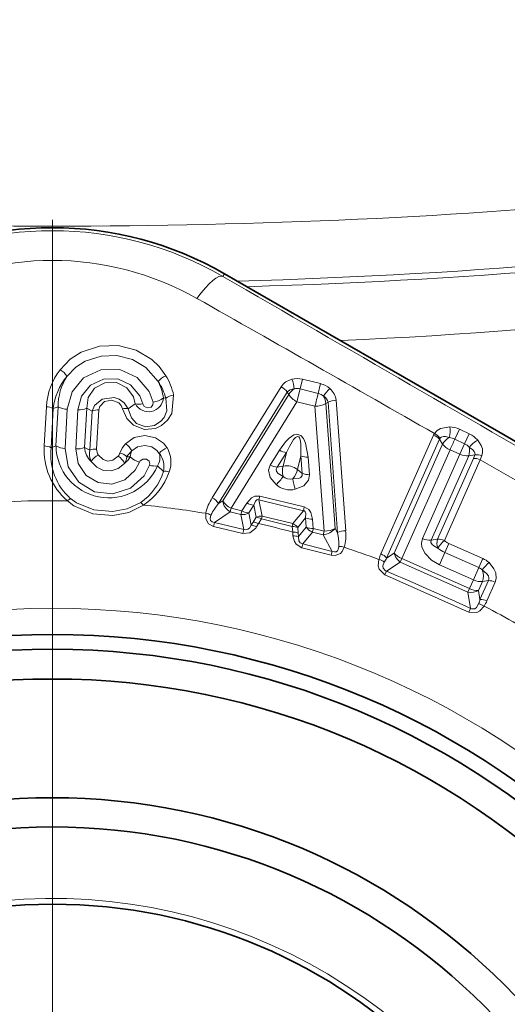
# Model space of a CAD drawing. Extents: x 0 to 420, y 0 to 297.
# Drawn here: x 326 to 335, y 169 to 185 of the extents above; entities that cross this region are included whole.
import ezdxf

# ---------------------------------------------------------------- set-up
doc = ezdxf.new("R2010")
doc.units = 0
doc.linetypes.add('DASHDOT', pattern=[18.5, 12, -3, 0.5, -3])

msp = doc.modelspace()

# ---------------------------------------------------------------- linework, layer by layer
at = {"color": 7, "linetype": 'DASHDOT', "lineweight": 13}
for p, q in [((326.869263, 181.765869), (326.869263, 140.815857)), ((326.869263, 175.268829), (326.869263, 147.312897))]:
    msp.add_line(p, q, dxfattribs=at)
at = {"color": 7, "lineweight": 13}
for p, q in [((329.737122, 180.813141), (329.763611, 180.859039)), ((331.076324, 179.083633), (331.036377, 178.9207)), ((331.076324, 179.083633), (331.379333, 179.009247)), ((329.556274, 177.087006), (330.714722, 178.957428)), ((330.983124, 178.703461), (331.036377, 178.9207)), ((331.036377, 178.9207), (331.339294, 178.846344)), ((331.379333, 179.009247), (331.339294, 178.846344)), ((328.73587, 178.770203), (328.778687, 178.763031)), ((329.664825, 176.992462), (330.820038, 178.864319)), ((329.733551, 177.038574), (330.844452, 178.827225)), ((330.820038, 178.864319), (330.844452, 178.827225)), ((331.802063, 176.535736), (331.641418, 178.72995)), ((326.730652, 177.962723), (326.768066, 178.621552)), ((326.846313, 177.930862), (326.883575, 178.589691)), ((326.967346, 178.621124), (326.883575, 178.589691)), ((326.967346, 178.621124), (326.929779, 177.962158)), ((327.119293, 178.578674), (327.081909, 177.919708)), ((327.299011, 178.569748), (327.261597, 177.910828)), ((327.447357, 178.595108), (327.409821, 177.936188)), ((327.447357, 178.595108), (327.538239, 178.548615)), ((327.613586, 177.9086), (327.651031, 178.567566)), ((328.26416, 178.671906), (328.143188, 178.585175)), ((329.87619, 176.912918), (330.983154, 178.703461)), ((330.983124, 178.703461), (331.285889, 178.629135)), ((331.437927, 176.529526), (331.285889, 178.629135)), ((331.504974, 178.696198), (331.466125, 178.674622)), ((331.622528, 176.574875), (331.466125, 178.674622)), ((331.662079, 176.502182), (331.504974, 178.696198)), ((327.500824, 177.889633), (327.538239, 178.548615)), ((333.718689, 178.242554), (333.636597, 178.07486)), ((333.881378, 178.164948), (333.718689, 178.242554)), ((332.394409, 176.145599), (333.281158, 178.144165)), ((332.491119, 176.075058), (333.37738, 178.073837)), ((333.295288, 178.170532), (333.281158, 178.144165)), ((333.385223, 178.089233), (333.37738, 178.073837)), ((333.37738, 178.073837), (333.431, 177.989807)), ((333.799469, 177.998215), (333.636597, 178.07486)), ((333.881378, 178.164948), (333.799469, 177.998215)), ((326.929779, 177.962158), (326.846313, 177.930862)), ((327.409821, 177.936188), (327.500824, 177.889633)), ((333.431, 177.989807), (332.618378, 176.15918)), ((333.557495, 177.896744), (332.745239, 176.065933)), ((333.557495, 177.896744), (333.721954, 177.82373)), ((333.799469, 177.998215), (333.721954, 177.82373)), ((328.178162, 177.779266), (328.123535, 177.775909)), ((330.534119, 177.638702), (330.688721, 177.888641)), ((330.651611, 177.603256), (330.806671, 177.852997)), ((330.749969, 177.622253), (330.806671, 177.852997)), ((330.991913, 177.562866), (331.048492, 177.79364)), ((331.070282, 177.500488), (331.048492, 177.79364)), ((331.190857, 177.477478), (331.169556, 177.770615)), ((333.721954, 177.82373), (333.091675, 176.403183)), ((333.870361, 177.7948), (333.239868, 176.374344)), ((333.348785, 176.391693), (333.952301, 177.751892)), ((333.975464, 177.811249), (333.870361, 177.7948)), ((333.952301, 177.751892), (333.975464, 177.811249)), ((334.064972, 177.729614), (334.094025, 177.798386)), ((328.634644, 177.626251), (328.735382, 177.533463)), ((330.651611, 177.603256), (330.749969, 177.622253)), ((333.461426, 176.369431), (334.064972, 177.729614)), ((335.826538, 176.715805), (334.064972, 177.729614)), ((330.991913, 177.562866), (331.070282, 177.500488)), ((330.358521, 177.118057), (330.342529, 177.056244)), ((330.358521, 177.118057), (331.105408, 176.934723)), ((329.733551, 177.038574), (329.664825, 176.992462)), ((330.057648, 176.868317), (329.87616, 176.912903)), ((330.057648, 176.868317), (330.140045, 177.001541)), ((330.173706, 176.833527), (330.256348, 176.966629)), ((330.29718, 176.761185), (330.256348, 176.966629)), ((330.397644, 176.781128), (330.342529, 177.056244)), ((330.342529, 177.056244), (331.090942, 176.872528)), ((331.105408, 176.934723), (331.090942, 176.872528)), ((329.859283, 176.851227), (329.596893, 176.673889)), ((330.041168, 176.80658), (329.859283, 176.851227)), ((330.057648, 176.868317), (330.041168, 176.80658)), ((330.091339, 176.556976), (330.041168, 176.80658)), ((330.214874, 176.630646), (330.173706, 176.833527)), ((330.247711, 176.680939), (330.29718, 176.761185)), ((330.397644, 176.781128), (330.914703, 176.65419)), ((331.090942, 176.872528), (330.914703, 176.65419)), ((331.125854, 176.753189), (330.994507, 176.589996)), ((331.137451, 176.596939), (331.125854, 176.753189)), ((329.580414, 176.608551), (329.596893, 176.673889)), ((330.074615, 176.48941), (329.580414, 176.608551)), ((330.091339, 176.556976), (329.596893, 176.673889)), ((330.214874, 176.630646), (330.247711, 176.680939)), ((330.301941, 176.598175), (330.336212, 176.654541)), ((330.336212, 176.654541), (330.385803, 176.734726)), ((330.385803, 176.734726), (330.903717, 176.60759)), ((330.903717, 176.60759), (330.914703, 176.65419)), ((330.910522, 176.513565), (330.903717, 176.60759)), ((331.001221, 176.495987), (330.994507, 176.589996)), ((331.007019, 176.436188), (331.137451, 176.596939)), ((331.256439, 176.574051), (331.245087, 176.730286)), ((331.256439, 176.574051), (331.437927, 176.529526)), ((331.622528, 176.574875), (331.662079, 176.502182)), ((330.074615, 176.48941), (330.091339, 176.556976)), ((330.914825, 176.447723), (330.910522, 176.513565)), ((331.007019, 176.436188), (331.001221, 176.495987)), ((331.082397, 176.31369), (331.242462, 176.511703)), ((331.242462, 176.511703), (331.424316, 176.467041)), ((331.437927, 176.529526), (331.424316, 176.467041)), ((331.424316, 176.467041), (331.574799, 176.188354)), ((331.065948, 176.246063), (331.082397, 176.31369)), ((331.065948, 176.246063), (331.559143, 176.122818)), ((331.082397, 176.31369), (331.574799, 176.188354)), ((333.239868, 176.374344), (333.348785, 176.391693)), ((333.537048, 176.321655), (333.468994, 176.16832)), ((333.537048, 176.321655), (334.10907, 176.067841)), ((331.559143, 176.122818), (331.574799, 176.188354)), ((332.491119, 176.075058), (332.618378, 176.15918)), ((333.468964, 176.168335), (333.378235, 175.963898)), ((333.468994, 176.16832), (334.040833, 175.914612)), ((332.488708, 175.855652), (332.71814, 176.008057)), ((332.71814, 176.008057), (332.745239, 176.065918)), ((333.858673, 175.501892), (332.71814, 176.008057)), ((333.883362, 175.560837), (332.745239, 176.065918)), ((333.949768, 175.710327), (333.378235, 175.963898)), ((334.040833, 175.914612), (333.949768, 175.710327)), ((334.10907, 176.067841), (334.040833, 175.914597)), ((332.460632, 175.792999), (332.488708, 175.855652)), ((333.949768, 175.710327), (333.883392, 175.560822)), ((334.104004, 175.678802), (334.037659, 175.529297)), ((334.060669, 175.37851), (334.201416, 175.695343)), ((334.201416, 175.695343), (334.104004, 175.678802)), ((334.177856, 175.354095), (334.318512, 175.67099)), ((333.858643, 175.501907), (333.883362, 175.560837)), ((333.858673, 175.501892), (333.899567, 175.229523)), ((334.037659, 175.529297), (334.060669, 175.37851)), ((333.871948, 175.166656), (333.899567, 175.229523))]:
    msp.add_line(p, q, dxfattribs=at)
at = {"color": 7, "lineweight": 35}
for p, q in [((334.378998, 178.198074), (329.763611, 180.859039)), ((337.756439, 176.248108), (334.378998, 178.198074))]:
    msp.add_line(p, q, dxfattribs=at)
at = {"color": 7, "lineweight": 13}
for points in [[(328.776733, 179.143524), (328.663757, 179.296509), (328.541473, 179.413071), (328.27829, 179.570114), (327.973053, 179.648956), (327.662567, 179.639587), (327.352081, 179.536575), (327.17099, 179.419678), (326.999023, 179.244659)], [(328.648651, 179.043091), (328.443359, 179.278839), (328.216675, 179.414429), (327.955322, 179.482132), (327.689941, 179.474213), (327.422882, 179.385574), (327.265625, 179.283997), (327.114899, 179.130341)], [(327.119293, 178.578674), (327.199249, 178.870056), (327.395172, 179.106812), (327.681335, 179.24469), (328.003113, 179.248169), (328.293671, 179.115509), (328.49704, 178.87793), (328.564606, 178.697754)], [(327.299011, 178.569748), (327.361633, 178.799438), (327.512787, 178.982849), (327.727875, 179.086426), (327.967133, 179.088287), (328.183838, 178.987717), (328.337463, 178.805481), (328.38858, 178.667755)], [(327.447357, 178.595108), (327.472412, 178.776138), (327.579346, 178.931061), (327.750366, 179.023224), (327.946503, 179.026596), (328.121338, 178.939957), (328.235077, 178.785599), (328.26416, 178.671906)], [(328.143188, 178.585175), (328.076721, 178.68634), (327.992249, 178.748108), (327.905457, 178.777451), (327.705658, 178.750992), (327.579071, 178.641159), (327.538239, 178.548615)], [(328.048431, 178.588409), (328.024353, 178.644119), (327.986145, 178.686493), (327.868561, 178.7341), (327.745544, 178.708603), (327.666321, 178.626495), (327.651031, 178.567566)], [(328.908539, 178.81723), (328.877411, 178.505157), (328.806793, 178.393158), (328.704529, 178.303558), (328.604706, 178.256256), (328.41568, 178.239502), (328.234772, 178.31012), (328.121033, 178.423691), (328.048431, 178.588409)], [(328.778687, 178.763031), (328.793976, 178.553452), (328.746643, 178.439835), (328.695038, 178.376495), (328.589203, 178.307251), (328.433929, 178.285461), (328.286224, 178.341537), (328.197601, 178.433823), (328.143188, 178.585175)], [(328.38858, 178.667755), (328.415009, 178.62442), (328.46994, 178.601349), (328.528015, 178.615067), (328.561127, 178.653595), (328.564606, 178.697754)], [(333.551941, 178.28331), (333.398499, 178.256256), (333.33905, 178.220184), (333.295288, 178.170517)], [(328.796722, 177.933273), (328.735657, 178.010941), (328.602386, 178.09967), (328.426147, 178.136993), (328.24411, 178.102768), (328.097504, 177.99942)], [(331.169556, 177.770615), (331.127686, 178.008331), (331.091492, 178.087585), (331.047333, 178.13678), (330.979767, 178.157791), (330.931122, 178.146591), (330.852051, 178.094803), (330.789124, 178.029694), (330.688721, 177.888641)], [(331.048492, 177.79364), (331.04892, 178.001282), (331.037933, 178.065994), (331.026093, 178.096588), (331.014282, 178.112137), (330.997314, 178.120346), (330.978333, 178.117355), (330.958984, 178.105377), (330.927002, 178.071747), (330.854584, 177.953674), (330.806671, 177.852997)], [(333.543945, 178.101395), (333.48053, 178.117661), (333.444275, 178.119431), (333.408234, 178.110153), (333.385223, 178.089233)], [(327.081909, 177.919708), (327.13324, 177.609055), (327.311249, 177.350113), (327.578278, 177.190964), (327.884918, 177.155853), (328.180328, 177.249969), (328.412201, 177.460373), (328.504181, 177.637741)], [(327.261597, 177.910828), (327.300964, 177.667145), (327.436951, 177.465973), (327.637512, 177.344833), (327.867188, 177.318848), (328.088654, 177.391769), (328.263458, 177.554291), (328.332794, 177.689713)], [(328.667786, 177.833893), (328.627075, 177.885803), (328.539307, 177.944519), (328.42334, 177.969269), (328.303375, 177.946762), (328.205536, 177.877625)], [(333.881866, 177.937912), (333.938538, 177.895554), (333.962799, 177.86795), (333.975647, 177.840958), (333.977417, 177.821213), (333.975464, 177.811249)], [(334.024078, 178.056335), (334.080322, 177.96994), (334.10022, 177.913986), (334.105469, 177.849792), (334.094025, 177.798386)], [(327.97406, 177.78894), (327.885925, 177.723145), (327.80307, 177.707703), (327.722717, 177.732574), (327.642914, 177.8078)], [(328.504181, 177.637741), (328.508362, 177.660049), (328.494568, 177.70578), (328.449615, 177.740067), (328.389618, 177.741714), (328.344208, 177.71077), (328.332794, 177.689713)], [(328.082855, 177.667847), (327.975891, 177.581757), (327.855682, 177.54248), (327.731415, 177.549774), (327.616943, 177.602554), (327.521057, 177.699814)], [(330.534119, 177.638702), (330.505341, 177.553192), (330.532471, 177.43103), (330.630493, 177.311157)], [(330.651611, 177.603256), (330.633636, 177.56955), (330.639374, 177.529999), (330.666321, 177.497147), (330.749451, 177.448853)], [(331.070282, 177.500488), (331.070618, 177.46225), (331.047211, 177.429855), (331.008148, 177.413254), (330.912079, 177.408936)], [(331.190857, 177.477493), (331.176727, 177.388336), (331.096191, 177.292694), (330.953766, 177.231796)], [(328.354675, 177.007736), (328.129059, 176.902161), (327.88092, 176.860855), (327.566895, 176.887421), (327.274872, 177.002365), (327.176117, 177.074783)], [(330.140045, 177.001541), (330.217224, 177.08847), (330.272552, 177.116379), (330.358521, 177.118057)], [(328.401764, 176.966125), (328.155151, 176.841309), (327.885529, 176.791199), (327.546875, 176.821136), (327.231903, 176.954803), (327.124634, 177.038788)], [(330.256348, 176.966629), (330.283173, 177.033752), (330.305847, 177.055878), (330.323822, 177.060486), (330.342529, 177.056244)], [(331.245087, 176.730286), (331.216919, 176.843094), (331.180786, 176.893433), (331.105408, 176.934723)], [(329.580414, 176.608551), (329.495575, 176.652603), (329.449677, 176.734268), (329.448181, 176.828293)], [(329.596893, 176.673889), (329.558075, 176.683151), (329.529846, 176.707367), (329.521057, 176.739594), (329.534973, 176.798645)], [(331.125854, 176.753189), (331.133148, 176.825134), (331.123291, 176.855209), (331.109497, 176.867615), (331.090942, 176.872528)], [(330.074615, 176.48941), (330.18924, 176.497711), (330.289307, 176.579758), (330.301941, 176.598175)], [(330.091339, 176.556976), (330.124725, 176.551605), (330.156342, 176.55957), (330.181671, 176.578125), (330.214874, 176.630646)], [(330.914825, 176.447723), (330.939514, 176.351547), (330.968018, 176.306702), (331.065948, 176.246063)], [(331.007019, 176.436188), (331.0159, 176.363998), (331.037018, 176.333923), (331.082397, 176.31369)], [(331.778076, 176.256348), (331.742828, 176.185837), (331.712921, 176.15361), (331.623474, 176.116974), (331.559143, 176.122818)], [(331.687439, 176.270264), (331.676636, 176.220123), (331.662659, 176.197708), (331.641266, 176.182861), (331.613342, 176.178619), (331.574799, 176.188354)], [(333.378235, 175.963898), (333.247986, 176.039703), (333.136841, 176.150421), (333.083649, 176.257736), (333.074677, 176.3237), (333.091675, 176.403183)], [(333.351135, 176.243484), (333.283173, 176.279938), (333.254791, 176.304749), (333.236084, 176.336441), (333.239868, 176.374344)], [(332.361389, 176.052261), (332.351044, 175.947372), (332.364471, 175.890503), (332.460632, 175.792999)], [(332.4505, 176.007324), (332.429443, 175.942078), (332.43222, 175.907028), (332.469299, 175.863342), (332.488708, 175.855652)], [(334.318512, 175.67099), (334.334961, 175.732971), (334.326172, 175.824539), (334.295288, 175.8965), (334.212769, 175.999161)], [(334.201416, 175.695343), (334.209381, 175.719635), (334.210083, 175.743347), (334.201324, 175.775436), (334.172394, 175.818359), (334.099792, 175.875488)], [(334.130798, 175.266998), (334.059937, 175.18895), (334.008759, 175.160767), (333.871948, 175.166656)], [(334.037689, 175.302917), (334.003418, 175.243546), (333.975586, 175.222092), (333.918304, 175.220276), (333.899567, 175.229523)]]:
    msp.add_lwpolyline(points, dxfattribs=at)
msp.add_circle((326.869263, 161.290863), 13.93934, dxfattribs=at)
at = {"color": 7, "lineweight": 35}
for radius in [13.5, 13.25, 12.75, 10.752277, 10.261607, 8.962151]:
    msp.add_circle((326.869263, 161.290863), radius, dxfattribs=at)
msp.add_arc((326.869263, 175.835205), 5.79797, 60.052642, 119.946728, dxfattribs=at)
at = {"color": 7, "lineweight": 13}
for centre, radius, start, end in [((326.869263, 175.85498), 5.727836, 59.954396, 120.045602), ((326.869232, 176.14386), 4.939041, 60.516057, 119.483819), ((3905.023926, 6358.836914), 7137.972393, 239.941585, 240.058422), ((-186.568207, -731.152222), 1047.43789, 60.243225, 60.494651), ((327.892303, 178.559479), 1.125871, 142.510668, 176.840291), ((326.854828, 178.979645), 0.301267, 30.088148, 61.447073), ((327.873871, 178.486008), 0.99564, 139.669801, 174.022346), ((327.855743, 178.639709), 0.888568, 146.485346, 181.198734), ((328.889954, 178.863876), 0.301268, 112.040319, 143.399125), ((327.81958, 178.567184), 1.117285, 12.931933, 31.054251), ((330.963013, 178.788315), 0.301089, 102.485937, 145.73811), ((330.413483, 178.886139), 0.522651, 3.739269, 22.11425), ((330.98819, 178.730484), 0.363919, 75.986339, 104.39102), ((327.858154, 178.639969), 0.887337, 8.439621, 27.019708), ((327.828125, 178.491913), 0.988459, 15.919585, 33.891173), ((330.60257, 178.721909), 0.260474, 33.221429, 64.538512), ((330.932648, 178.774841), 0.144593, 89.174806, 141.530426), ((331.072632, 178.695297), 0.263711, 121.512959, 149.963756), ((330.98642, 178.720398), 0.206407, 75.989167, 104.497468), ((331.293945, 178.655426), 0.363918, 48.024768, 76.429455), ((331.875397, 178.527267), 0.522651, 130.301568, 148.676539), ((331.343048, 178.695023), 0.301086, 6.677471, 49.930131), ((328.486389, 178.787399), 0.250321, 207.459172, 356.058606), ((328.522705, 179.04126), 0.345537, 276.956839, 308.186277), ((328.93866, 178.557938), 0.260642, 96.627861, 127.955562), ((331.290863, 178.64566), 0.206419, 47.920365, 76.426934), ((331.363708, 178.669022), 0.144591, 10.885039, 63.241487), ((331.202789, 178.663345), 0.263711, 2.452057, 30.90286), ((331.631744, 178.469269), 0.260473, 87.877234, 119.194369), ((326.765198, 178.380417), 0.240831, 60.506289, 89.312742), ((327.124878, 178.898743), 0.3197, 240.427157, 269.000707), ((327.323425, 178.884033), 0.314843, 265.55713, 293.214492), ((327.631439, 178.330994), 0.237088, 85.269803, 113.185831), ((328.089233, 178.36528), 0.226636, 76.218641, 100.367984), ((328.3349, 178.964661), 0.30147, 256.411705, 280.24705), ((331.296814, 178.974915), 0.345439, 268.190858, 299.415122), ((333.171326, 178.209702), 0.388028, 343.791761, 10.945409), ((333.54071, 177.878891), 0.40474, 63.921548, 88.406041), ((333.192993, 177.920197), 0.240376, 39.804468, 68.512145), ((333.172089, 177.942062), 0.25932, 34.622721, 61.660796), ((333.680542, 177.84848), 0.287151, 118.374172, 150.475775), ((333.519958, 177.844543), 0.258076, 63.144307, 84.661971), ((333.702087, 177.779953), 0.42452, 40.642901, 65.031433), ((327.853699, 177.894836), 1.124776, 176.540992, 229.579682), ((326.727905, 177.721451), 0.240964, 60.514697, 89.349516), ((327.84198, 177.822296), 1.001319, 173.777102, 228.307505), ((327.087341, 178.239899), 0.319817, 240.43105, 269.024544), ((327.818512, 177.976868), 0.88809, 180.947574, 336.751486), ((327.285919, 178.225052), 0.314765, 265.575189, 293.216432), ((327.79422, 177.972687), 0.386112, 185.423165, 224.970111), ((327.594055, 177.672043), 0.237066, 85.276906, 113.187347), ((327.774597, 177.901031), 0.161262, 177.307968, 215.298276), ((328.455536, 177.684967), 0.476537, 138.708042, 160.609166), ((327.935944, 177.744507), 0.301349, 26.278151, 57.634202), ((328.907593, 177.652588), 0.301345, 111.554263, 142.910698), ((328.376221, 177.688416), 0.486775, 340.349525, 30.211689), ((333.676086, 178.193512), 0.319174, 219.733965, 248.217042), ((333.677063, 177.743698), 0.282331, 43.481056, 64.319174), ((333.606506, 177.886978), 0.279795, 340.74258, 10.478863), ((334.168182, 177.740479), 0.34768, 114.522424, 145.411845), ((327.773254, 177.822754), 0.280535, 166.207299, 205.986529), ((327.772766, 177.535355), 0.301365, 115.484196, 146.839682), ((327.814117, 177.53299), 0.301365, 26.647433, 58.002916), ((327.847809, 177.899994), 0.168111, 318.657913, 340.245389), ((327.944275, 177.595825), 0.254575, 45.132101, 75.984304), ((327.843719, 177.81958), 0.283205, 327.603013, 351.126611), ((327.842865, 177.969604), 0.385551, 308.494947, 330.417839), ((328.421326, 177.619888), 0.336155, 129.937355, 152.350798), ((328.416687, 178.017136), 0.337507, 224.922559, 255.629682), ((328.416931, 177.765686), 0.239197, 152.098409, 176.744013), ((328.440125, 177.763855), 0.238192, 324.72416, 17.102908), ((328.395142, 177.61525), 0.349717, 346.483517, 38.727606), ((330.834167, 178.152481), 0.301018, 241.131759, 264.753511), ((331.162811, 178.071808), 0.301018, 247.662301, 271.284053), ((333.962616, 177.515091), 0.237397, 64.497681, 92.494442), ((334.010529, 177.591476), 0.22287, 68.018207, 99.059914), ((328.596832, 177.927612), 0.304034, 252.275151, 277.150311), ((330.679169, 177.902573), 0.300853, 241.202042, 264.742521), ((330.811768, 177.35144), 0.278081, 49.566526, 102.849289), ((327.782867, 177.822083), 0.995176, 305.075614, 343.142917), ((327.781311, 177.893723), 1.116107, 303.778329, 340.693914), ((328.764374, 177.306839), 0.228718, 72.090748, 97.289843), ((330.140839, 177.854553), 0.731496, 312.02011, 326.312298), ((330.870453, 177.590546), 0.186377, 229.504277, 282.912163), ((331.639374, 177.48671), 0.731495, 186.103507, 200.395705), ((331.184479, 177.778534), 0.300853, 247.67327, 271.213763), ((330.870453, 177.590561), 0.368437, 229.342388, 283.073471), ((327.285614, 176.864609), 0.237097, 117.516055, 132.746434), ((330.179474, 176.67128), 0.748501, 146.291778, 167.882307), ((329.444489, 176.846436), 0.264858, 33.52974, 65.079251), ((326.869263, 161.290863), 15.75, 89.070953, 29.615687), ((328.222046, 176.811325), 0.237097, 40.740337, 55.970747), ((326.869263, 161.290863), 15.75, 80.575851, 84.416125), ((330.315491, 176.412247), 0.871298, 138.275349, 153.662495), ((329.997314, 177.079727), 0.267141, 188.867753, 238.863112), ((330.284027, 177.265503), 0.300424, 241.390008, 264.710241), ((329.408936, 176.569855), 0.261301, 61.148969, 81.365496), ((330.059601, 177.05545), 0.249549, 265.766257, 297.211901), ((330.382477, 176.594482), 0.187256, 85.351103, 117.096025), ((330.277344, 176.536484), 0.225788, 61.313392, 84.951154), ((331.239716, 177.030899), 0.300424, 247.705516, 271.025769), ((330.175049, 176.394104), 0.240102, 58.128776, 80.444165), ((330.227875, 176.456284), 0.225746, 61.33934, 84.949774), ((326.869263, 161.290863), 15.75, 75.132217, 77.283597), ((330.841736, 176.48175), 0.187256, 35.319789, 67.064712), ((331.251251, 176.874588), 0.300333, 247.713097, 270.984754), ((331.34137, 176.740799), 0.249549, 215.20391, 246.649555), ((331.407776, 176.73349), 0.267141, 273.5527, 323.548066), ((330.914764, 176.287659), 0.225746, 67.466068, 91.076495), ((330.93277, 176.208099), 0.240102, 71.971595, 94.287005), ((330.816589, 176.2892), 0.871435, 358.754414, 14.139126), ((331.789734, 176.270752), 0.264858, 87.336604, 118.886122), ((331.057129, 176.455826), 0.748586, 344.534679, 6.122724), ((331.693207, 176.009125), 0.261301, 71.050312, 91.266852), ((326.869263, 161.290863), 15.75, 69.591766, 71.839964), ((333.225983, 176.688721), 0.315141, 244.811469, 272.530671), ((333.560364, 176.321869), 0.223207, 161.734016, 200.535246), ((333.965973, 175.815125), 0.749526, 132.30993, 145.135974), ((333.646942, 176.578308), 0.446858, 228.541166, 246.535217), ((333.65097, 176.586578), 0.288307, 228.882853, 246.72412), ((332.937134, 175.900604), 0.595439, 155.706197, 165.243395), ((332.306519, 175.921097), 0.240772, 39.829343, 68.623027), ((333.006897, 175.71907), 0.62667, 145.386027, 152.613091), ((332.867798, 176.215363), 0.255751, 192.697153, 234.17099), ((332.300171, 175.81813), 0.241835, 51.528163, 75.345606), ((333.95575, 175.72226), 0.210317, 46.772866, 66.138539), ((334.764313, 175.380768), 0.828617, 131.730539, 143.33279), ((333.958801, 175.728287), 0.37131, 46.847738, 66.129434), ((264.191925, 20.061737), 170.037767, 65.808265, 66.328554), ((298.208954, 96.711426), 86.249108, 65.555705, 66.581101), ((333.819794, 175.769806), 0.298951, 342.246282, 20.681924), ((334.21109, 175.455231), 0.240701, 63.533395, 92.31196), ((333.911987, 175.751968), 0.255751, 257.965833, 299.43967), ((334.024353, 175.847992), 0.319477, 243.857619, 272.393064), ((333.450653, 175.522125), 0.626652, 339.523591, 346.750859), ((333.99826, 175.064514), 0.241835, 56.791206, 80.608677), ((334.070343, 175.138321), 0.240772, 63.513799, 92.307486), ((326.869263, 161.290863), 15.75, 60.243675, 62.545067), ((333.63208, 175.592194), 0.595425, 326.893281, 336.430701), ((326.869263, 161.290863), 9.059, 169.999993, 100.000014)]:
    msp.add_arc(centre, radius, start, end, dxfattribs=at)
for centre, major_axis, ratio, start_param, end_param in [((326.869263, 185.132095), (-20, 0), 0.173648, 0.000026693, 3.141625742), ((326.869263, 184.087555), (-19.560669, 0), 0.173648, 1.730528544, 2.964332231), ((326.869263, 183.968063), (-19.439331, 0), 0.173648, 1.739992254, 2.964337335), ((326.869263, 182.923523), (-19, 0), 0.173648, 1.828786503, 3.141613072), ((329.237122, 179.947128), (-0.500854, -0.86554), 0.21853, 3.14606405, 4.233430588), ((331.006134, 178.800781), (0.169922, -0.105484), 0.480166, 3.854305204, 4.87201961), ((331.310577, 178.726044), (-0.047668, -0.194229), 0.005023, 4.045717139, 5.235965903), ((333.594849, 177.989502), (0.081116, 0.182816), 0.020057, 4.189138794, 5.20712503), ((333.760254, 177.916107), (0.1828, -0.081131), 0.499885, 4.724788027, 5.559356821), ((330.845581, 177.489212), (-0.037994, 0.19635), 0.513104, 0.73185349, 1.677786537), ((330.845581, 177.489212), (0.124603, 0.156448), 0.513104, 4.60540552, 5.551331817), ((329.895081, 177.011093), (0.169922, -0.105499), 0.474613, 3.851346762, 4.892062112), ((329.895081, 177.011093), (0.047638, 0.194244), 0.029066, 3.752753876, 4.189522783), ((330.077698, 176.966293), (-0.169891, 0.105545), 0.476207, 1.744994651, 2.430996833), ((330.369141, 176.661591), (0.035797, 0.145676), 0.009818, 0.610898987, 1.047281045), ((330.884613, 176.535065), (0.149628, 0.01062), 0.479549, 0.71238061, 1.408797217), ((331.284027, 176.670166), (0.047699, 0.194229), 0.022326, 2.093963116, 2.530552833), ((331.466644, 176.625305), (-0.199463, -0.014832), 0.474613, 1.391123196, 2.431838546), ((333.431396, 176.30072), (-0.137115, 0.060837), 0.499994, 4.715109318, 5.559292145), ((332.782196, 176.158844), (-0.1828, 0.081146), 0.499711, 0.723726129, 1.59042668), ((333.993835, 175.800079), (0.1828, -0.081116), 0.499717, 4.692958166, 5.559455734)]:
    msp.add_ellipse(centre, major_axis=major_axis, ratio=ratio, start_param=start_param, end_param=end_param, dxfattribs=at)

doc.saveas('drawing.dxf')
